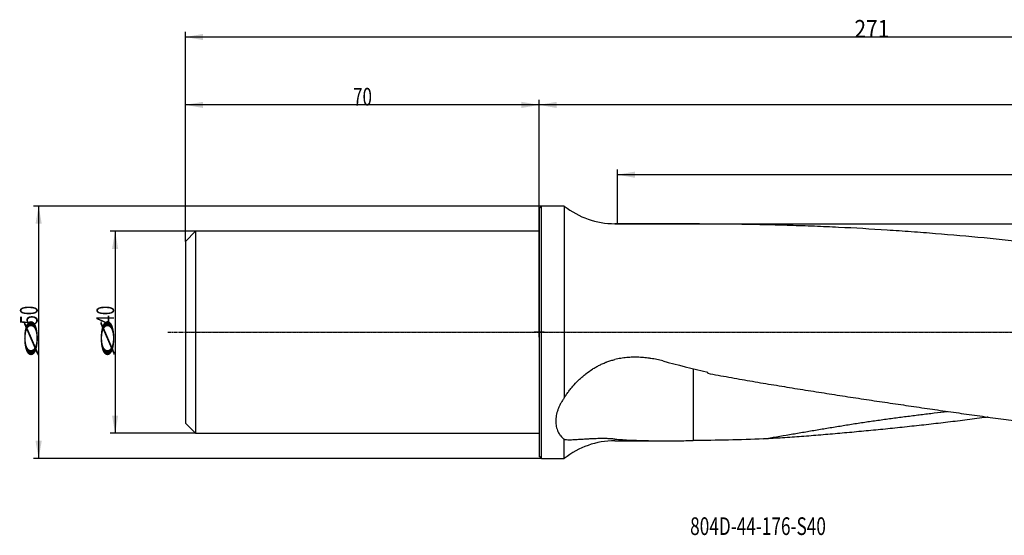
# Model space of a CAD drawing. Units: millimetres. Extents: x 172 to 493, y 249 to 351.
# Drawn here: x 172 to 366, y 249 to 351 of the extents above; entities that cross this region are included whole.
import ezdxf

# ---------------------------------------------------------------- set-up
doc = ezdxf.new("R2010")
doc.units = ezdxf.units.MM
doc.linetypes.add('CENTER2', pattern=[1.125, 0.75, -0.125, 0.125, -0.125])
for name, color, linetype in [('1', 4, 'Continuous'), ('2', 7, 'Continuous'), ('4', 2, 'CENTER2'), ('80', 6, 'Continuous'), ('NOCUT', 7, 'Continuous'), ('SK1', 4, 'Continuous'), ('SK2', 7, 'Continuous'), ('SK4', 2, 'CENTER2'), ('SK6', 5, 'Continuous')]:
    doc.layers.add(name, color=color, linetype=linetype)
doc.styles.add('cesky', font='simplex.shx')

msp = doc.modelspace()

# ---------------------------------------------------------------- linework, layer by layer
at = {"layer": '1'}
for p, q in [((274.4, 313.41), (274.9, 313.91)), ((274.9, 288.91), (274.9, 313.91)), ((279.4, 313.91), (274.9, 313.91)), ((279.4, 313.91), (279.4, 275.94)), ((274.4, 313.41), (274.4, 288.91)), ((306.17, 310.41), (289.39, 310.41)), ((274.4, 288.91), (274.4, 264.41)), ((274.9, 263.91), (274.9, 288.91)), ((279.4, 263.91), (279.4, 267.6)), ((289.39, 267.41), (299.46, 267.41)), ((274.9, 263.91), (274.4, 264.41)), ((274.9, 263.91), (279.4, 263.91))]:
    msp.add_line(p, q, dxfattribs=at)
for centre, start, end in [((289.39, 326.41), 231.3752, 270), ((289.39, 251.41), 90, 128.6248)]:
    msp.add_arc(centre, 16, start, end, dxfattribs=at)
for centre, major_axis, ratio, start_param, end_param in [((341.86, 288.91), (89.52, -15.89), 0.161813, 4.240722, 4.351174), ((305.86, 288.91), (3.81, 21.49), 0.161817, 4.353387, 4.363071)]:
    msp.add_ellipse(centre, major_axis=major_axis, ratio=ratio, start_param=start_param, end_param=end_param, dxfattribs=at)
for points, knots in [([(306.17, 310.41), (307.35, 310.41), (308.53, 310.4), (311.31, 310.39), (312.91, 310.37), (316.11, 310.33), (317.71, 310.3), (320.91, 310.22), (322.51, 310.18), (325.7, 310.08), (327.3, 310.02), (330.5, 309.9), (332.1, 309.83), (336.9, 309.6), (340.1, 309.41), (344.89, 309.1), (346.49, 308.99), (349.69, 308.76), (351.29, 308.63), (356.08, 308.24), (359.28, 307.96), (364.08, 307.5), (365.67, 307.34), (368.87, 307.01), (370.47, 306.84), (373.67, 306.48), (375.27, 306.3), (378.46, 305.92), (380.06, 305.72), (383.26, 305.31), (384.86, 305.11), (388.05, 304.68), (389.65, 304.46), (392.85, 304.01), (394.44, 303.79), (397.64, 303.32), (399.24, 303.09), (402.44, 302.61), (404.04, 302.37), (407.24, 301.88), (408.84, 301.64), (412.04, 301.13), (413.64, 300.88), (416.84, 300.36), (418.44, 300.09), (420.84, 299.69), (421.64, 299.56), (423.23, 299.28), (424.03, 299.14), (425.63, 298.86), (426.43, 298.72), (428.03, 298.43), (428.83, 298.29), (430.42, 298), (431.22, 297.85), (432.82, 297.55), (433.62, 297.4), (435.21, 297.1), (436.01, 296.95), (437.61, 296.65), (438.41, 296.5), (440.01, 296.2), (440.81, 296.05), (442.4, 295.75), (443.2, 295.6), (445.61, 295.17), (447.21, 294.89), (450.42, 294.38), (452.03, 294.14), (455.26, 293.72), (456.88, 293.54), (458.5, 293.4)], [0, 0, 0, 0, 0.023176, 0.023176, 0.054686, 0.054686, 0.086197, 0.086197, 0.117707, 0.117707, 0.149218, 0.149218, 0.180728, 0.180728, 0.243749, 0.243749, 0.27526, 0.27526, 0.30677, 0.30677, 0.369791, 0.369791, 0.401301, 0.401301, 0.432812, 0.432812, 0.464322, 0.464322, 0.495833, 0.495833, 0.527343, 0.527343, 0.558854, 0.558854, 0.590364, 0.590364, 0.621875, 0.621875, 0.653385, 0.653385, 0.684895, 0.684895, 0.716406, 0.716406, 0.747916, 0.747916, 0.763672, 0.763672, 0.779427, 0.779427, 0.795182, 0.795182, 0.810937, 0.810937, 0.826693, 0.826693, 0.842448, 0.842448, 0.858203, 0.858203, 0.873958, 0.873958, 0.889713, 0.889713, 0.905469, 0.905469, 0.936979, 0.936979, 0.96849, 0.96849, 1, 1, 1, 1]), ([(279.4, 275.94), (279.55, 276.17), (279.7, 276.4), (280, 276.84), (280.16, 277.06), (280.48, 277.48), (280.64, 277.69), (280.98, 278.1), (281.15, 278.3), (281.68, 278.9), (282.05, 279.28), (282.63, 279.82), (282.83, 280), (283.14, 280.26), (283.24, 280.35), (283.45, 280.51), (283.55, 280.6), (284.08, 281.01), (284.52, 281.32), (285.2, 281.75), (285.42, 281.89), (285.89, 282.15), (286.12, 282.28), (286.6, 282.52), (286.84, 282.63), (287.21, 282.79), (287.4, 282.87), (287.59, 282.94), (287.71, 282.99), (287.78, 283.02), (288.09, 283.13), (288.35, 283.22), (288.87, 283.37), (289.13, 283.44), (289.39, 283.5)], [0, 0, 0, 0, 0.0625, 0.0625, 0.125, 0.125, 0.1875, 0.1875, 0.25, 0.25, 0.375, 0.375, 0.4375, 0.4375, 0.46875, 0.46875, 0.5, 0.5, 0.625, 0.625, 0.6875, 0.6875, 0.75, 0.75, 0.8125, 0.8125, 0.84375, 0.859375, 0.859375, 0.875, 0.875, 0.9375, 0.9375, 1, 1, 1, 1]), ([(298.9, 283.22), (298.51, 283.33), (298.13, 283.42), (297.34, 283.59), (296.95, 283.66), (296.45, 283.74), (296.35, 283.75), (296.15, 283.78), (295.85, 283.82), (295.55, 283.86), (294.95, 283.91), (294.55, 283.94), (293.75, 283.97), (293.35, 283.97), (292.56, 283.95), (292.16, 283.93), (291.37, 283.85), (290.97, 283.8), (290.18, 283.67), (289.79, 283.6), (289.39, 283.5)], [0, 0, 0, 0, 0.125, 0.125, 0.25, 0.25, 0.28125, 0.28125, 0.3125, 0.375, 0.375, 0.5, 0.5, 0.625, 0.625, 0.75, 0.75, 0.875, 0.875, 1, 1, 1, 1]), ([(307.78, 280.78), (309.17, 280.52), (310.56, 280.27), (313.35, 279.77), (314.75, 279.52), (317.54, 279.04), (318.94, 278.8), (321.73, 278.34), (323.13, 278.11), (325.92, 277.65), (327.32, 277.43), (329.41, 277.1), (330.11, 276.99), (331.51, 276.77), (332.21, 276.66), (334.3, 276.34), (335.7, 276.12), (338.49, 275.7), (339.89, 275.49), (342.68, 275.07), (344.07, 274.86), (346.86, 274.45), (348.25, 274.25), (351.04, 273.84), (352.43, 273.64), (355.21, 273.24), (356.6, 273.04), (359.38, 272.65), (360.77, 272.45), (362.85, 272.16), (363.54, 272.07), (364.93, 271.88), (365.62, 271.79), (367.7, 271.51), (369.08, 271.33), (371.86, 270.97), (373.24, 270.81), (376.02, 270.48), (377.41, 270.33), (379.49, 270.11), (380.18, 270.04), (381.57, 269.9), (382.27, 269.83), (384.36, 269.63), (385.75, 269.51), (388.54, 269.27), (389.93, 269.16), (392.72, 268.95), (394.12, 268.85), (396.91, 268.66), (398.3, 268.58), (402.49, 268.33), (405.29, 268.19), (410.89, 267.95), (413.69, 267.85), (417.9, 267.72), (419.3, 267.68), (422.11, 267.62), (423.51, 267.59), (427.72, 267.51), (430.53, 267.47), (434.75, 267.43), (436.16, 267.42), (438.97, 267.41), (440.37, 267.41), (441.78, 267.41)], [0, 0, 0, 0, 0.03125, 0.03125, 0.0625, 0.0625, 0.09375, 0.09375, 0.125, 0.125, 0.15625, 0.15625, 0.171875, 0.171875, 0.1875, 0.1875, 0.21875, 0.21875, 0.25, 0.25, 0.28125, 0.28125, 0.3125, 0.3125, 0.34375, 0.34375, 0.375, 0.375, 0.40625, 0.40625, 0.421875, 0.421875, 0.4375, 0.4375, 0.46875, 0.46875, 0.5, 0.5, 0.53125, 0.53125, 0.546875, 0.546875, 0.5625, 0.5625, 0.59375, 0.59375, 0.625, 0.625, 0.65625, 0.65625, 0.6875, 0.6875, 0.75, 0.75, 0.8125, 0.8125, 0.84375, 0.84375, 0.875, 0.875, 0.9375, 0.9375, 0.96875, 0.96875, 1, 1, 1, 1]), ([(279.4, 275.94), (279.27, 275.75), (279.01, 275.37), (278.67, 274.78), (278.47, 274.39), (278.29, 274), (278.21, 273.8), (278.1, 273.5), (278.07, 273.4), (278, 273.2), (277.97, 273.1), (277.89, 272.81), (277.8, 272.42), (277.72, 271.85), (277.69, 271.29), (277.71, 270.92), (277.75, 270.56), (277.78, 270.39), (277.85, 270.04), (277.9, 269.88), (278.01, 269.55), (278.14, 269.24), (278.3, 268.94), (278.41, 268.75), (278.44, 268.72), (278.48, 268.65), (278.51, 268.61), (278.58, 268.5), (278.63, 268.43), (278.9, 268.09), (279.14, 267.84), (279.4, 267.6)], [0, 0, 0, 0, 0.0625, 0.125, 0.1875, 0.1875, 0.25, 0.25, 0.28125, 0.28125, 0.3125, 0.3125, 0.375, 0.4375, 0.5, 0.5625, 0.5625, 0.625, 0.625, 0.6875, 0.6875, 0.75, 0.8125, 0.8125, 0.828125, 0.828125, 0.84375, 0.84375, 0.875, 0.875, 1, 1, 1, 1]), ([(318.85, 267.77), (320.55, 268.06), (322.26, 268.35), (324.83, 268.8), (325.69, 268.94), (327.4, 269.24), (328.26, 269.39), (329.98, 269.68), (330.85, 269.83), (332.57, 270.11), (333.44, 270.25), (335.17, 270.53), (336.04, 270.67), (337.77, 270.94), (338.64, 271.07), (340.39, 271.33), (341.26, 271.45), (343.01, 271.7), (343.88, 271.82), (345.63, 272.05), (346.5, 272.17), (348.25, 272.39), (349.13, 272.5), (350.88, 272.71), (351.76, 272.82), (353.51, 273.03), (354.38, 273.13), (355.25, 273.23)], [0, 0, 0, 0, 0.142934, 0.142934, 0.214401, 0.214401, 0.285867, 0.285867, 0.357334, 0.357334, 0.428801, 0.428801, 0.500268, 0.500268, 0.571735, 0.571735, 0.643202, 0.643202, 0.714669, 0.714669, 0.786135, 0.786135, 0.857602, 0.857602, 0.929069, 0.929069, 1, 1, 1, 1]), ([(363.28, 272.1), (363.03, 272.07), (362.77, 272.03), (361.87, 271.91), (361.24, 271.83), (359.33, 271.58), (358.05, 271.42), (355.51, 271.11), (354.23, 270.96), (351.69, 270.66), (350.42, 270.52), (347.87, 270.24), (346.6, 270.11), (344.06, 269.84), (342.79, 269.71), (340.26, 269.46), (338.99, 269.34), (336.46, 269.1), (335.2, 268.98), (332.67, 268.76), (331.41, 268.65), (328.89, 268.44), (327.63, 268.34), (325.12, 268.16), (323.86, 268.07), (321.36, 267.91), (320.1, 267.84), (318.85, 267.77)], [0, 0, 0, 0, 0.017346, 0.017346, 0.06007, 0.06007, 0.145518, 0.145518, 0.230966, 0.230966, 0.316415, 0.316415, 0.401863, 0.401863, 0.487311, 0.487311, 0.572759, 0.572759, 0.658207, 0.658207, 0.743655, 0.743655, 0.829104, 0.829104, 0.914552, 0.914552, 1, 1, 1, 1]), ([(289.39, 267.75), (289.13, 267.77), (288.87, 267.79), (288.36, 267.82), (288.11, 267.83), (287.61, 267.84), (287.37, 267.85), (286.89, 267.85), (286.65, 267.85), (285.94, 267.84), (285.48, 267.82), (284.81, 267.79), (284.59, 267.78), (284.26, 267.76), (284.15, 267.76), (283.94, 267.75), (283.83, 267.74), (283.3, 267.71), (282.89, 267.68), (282.11, 267.63), (281.73, 267.6), (281.19, 267.58), (281.02, 267.57), (280.67, 267.56), (280.5, 267.56), (280.17, 267.56), (280.01, 267.56), (279.7, 267.58), (279.55, 267.59), (279.4, 267.6)], [0, 0, 0, 0, 0.0625, 0.0625, 0.125, 0.125, 0.1875, 0.1875, 0.25, 0.25, 0.375, 0.375, 0.4375, 0.4375, 0.46875, 0.46875, 0.5, 0.5, 0.625, 0.625, 0.75, 0.75, 0.8125, 0.8125, 0.875, 0.875, 0.9375, 0.9375, 1, 1, 1, 1]), ([(289.39, 267.75), (289.9, 267.7), (290.41, 267.67), (291.45, 267.6), (291.97, 267.57), (293.01, 267.53), (293.53, 267.51), (294.59, 267.47), (295.11, 267.46), (296.17, 267.44), (296.7, 267.43), (297.76, 267.41), (298.29, 267.41), (299.35, 267.41), (299.88, 267.41), (300.94, 267.41), (301.48, 267.42), (302.01, 267.42)], [0, 0, 0, 0, 0.125, 0.125, 0.25, 0.25, 0.375, 0.375, 0.5, 0.5, 0.625, 0.625, 0.75, 0.75, 0.875, 0.875, 1, 1, 1, 1]), ([(318.85, 267.77), (316.53, 267.69), (314.2, 267.62), (309.56, 267.51), (307.23, 267.47), (304.9, 267.45)], [0, 0, 0, 0, 0.5, 0.5, 1, 1, 1, 1])]:
    msp.add_open_spline(points, degree=3, knots=knots, dxfattribs=at)
msp.add_rational_spline([(304.9, 281.69), (304.9, 280.9), (304.9, 280.03), (304.9, 279.1), (304.9, 275.37), (304.9, 272.32), (304.9, 269.55), (304.9, 267.45)], [1.00070050029, 0.997784093644, 0.99419087113, 0.99090298301, 0.981244218802, 0.980078446353, 0.994839409328, 1.00214757788], degree=4, knots=[0, 0, 0, 0, 0, 0.262359, 0.262359, 0.262359, 1, 1, 1, 1, 1], dxfattribs=at)
for points in [[(307.78, 280.78), (307.78, 280.85), (307.78, 280.92), (307.78, 280.98)], [(302.01, 267.42), (302.25, 267.43), (302.72, 267.43), (303.44, 267.44), (304.17, 267.44), (304.66, 267.45), (304.9, 267.45)]]:
    msp.add_open_spline(points, degree=3, dxfattribs=at)
at = {"layer": '2'}
for p, q in [((204.4, 306.91), (204.4, 348.39)), ((475.4, 347.39), (204.4, 347.39)), ((204.4, 306.91), (204.4, 334.95)), ((274.4, 333.95), (204.4, 333.95)), ((274.4, 288.91), (274.4, 334.95)), ((274.4, 289.91), (274.4, 334.95)), ((475.4, 333.95), (274.4, 333.95)), ((289.9, 310.59), (289.9, 321.12)), ((475.4, 320.12), (289.9, 320.12))]:
    msp.add_line(p, q, dxfattribs=at)
for points in [[(204.4, 347.39), (207.9, 348.01), (207.9, 346.78)], [(204.4, 333.95), (207.9, 334.56), (207.9, 333.33)], [(274.4, 333.95), (270.9, 333.33), (270.9, 334.56)], [(274.4, 333.95), (277.9, 334.56), (277.9, 333.33)], [(289.9, 320.12), (293.4, 320.74), (293.4, 319.5)]]:
    msp.add_solid(points, dxfattribs=at)
at = {"layer": '4'}
msp.add_line((266.39, 288.91), (479.69, 288.91), dxfattribs=at)
at = {"layer": '80'}
for p, q in [((275.4, 288.91), (273.41, 288.91)), ((274.4, 287.91), (274.4, 289.91))]:
    msp.add_line(p, q, dxfattribs=at)
msp.add_point((274.4, 288.91), dxfattribs=at)
at = {"layer": 'NOCUT'}
for p, q in [((274.4, 313.41), (274.9, 313.91)), ((279.4, 313.91), (274.9, 313.91)), ((274.4, 308.91), (274.4, 313.41)), ((289.39, 310.41), (474.14, 310.41)), ((204.4, 306.91), (206.4, 308.91)), ((274.4, 308.91), (206.4, 308.91)), ((204.4, 306.91), (204.4, 288.91))]:
    msp.add_line(p, q, dxfattribs=at)
at = {"layer": 'NOCUT', "lineweight": 13}
msp.add_line((474.56, 288.91), (204.4, 288.91), dxfattribs=at)
at = {"layer": 'NOCUT'}
msp.add_arc((289.39, 326.41), 16, 231.3752, 270, dxfattribs=at)
at = {"layer": 'SK1'}
for p, q in [((206.4, 308.91), (204.4, 306.91)), ((206.4, 308.91), (206.4, 268.91)), ((274.4, 308.91), (206.4, 308.91)), ((204.4, 306.91), (204.4, 270.91)), ((204.4, 270.91), (206.4, 268.91)), ((206.4, 268.91), (274.4, 268.91))]:
    msp.add_line(p, q, dxfattribs=at)
at = {"layer": 'SK2'}
for p, q in [((274.9, 313.91), (174.34, 313.91)), ((175.34, 313.91), (175.34, 263.91)), ((206.4, 308.91), (189.48, 308.91)), ((190.48, 308.91), (190.48, 268.91)), ((206.4, 268.91), (189.48, 268.91)), ((274.9, 263.91), (174.34, 263.91))]:
    msp.add_line(p, q, dxfattribs=at)
for points in [[(175.34, 313.91), (175.96, 310.41), (174.72, 310.41)], [(190.48, 308.91), (191.09, 305.41), (189.86, 305.41)], [(190.48, 268.91), (189.86, 272.41), (191.09, 272.41)], [(175.34, 263.91), (174.72, 267.41), (175.96, 267.41)]]:
    msp.add_solid(points, dxfattribs=at)
at = {"layer": 'SK4'}
msp.add_line((200.9, 288.91), (277.4, 288.91), dxfattribs=at)

# ---------------------------------------------------------------- texts
at = {"layer": '2', "char_height": 3.5, "attachment_point": 7, "line_spacing_factor": 0.843373, "style": 'cesky'}
for s, insert in [('\\W0.8677;271', (336.83, 347.27)), ('\\W0.7045;70', (237.59, 333.82))]:
    msp.add_mtext(s, dxfattribs=dict(at, insert=insert))
at = {"layer": 'SK2', "char_height": 3.5, "attachment_point": 7, "rotation": 90, "line_spacing_factor": 0.843373, "style": 'cesky'}
for s, insert in [('\\W0.7045;50', (175.15, 290.43)), ('\\W0.7045;40', (190.29, 290.43)), ('\\W3.0115;\\H2.63;%%c\\H3.50;', (175.15, 283.7)), ('\\W3.0115;\\H2.63;%%c\\H3.50;', (190.29, 283.7))]:
    msp.add_mtext(s, dxfattribs=dict(at, insert=insert))
at = {"layer": 'SK6', "insert": (304.31, 248.75), "char_height": 3.5, "attachment_point": 7, "line_spacing_factor": 0.843373, "style": 'cesky'}
msp.add_mtext('\\W0.7147;804D-44-176-S40', dxfattribs=at)

doc.saveas('drawing.dxf')
